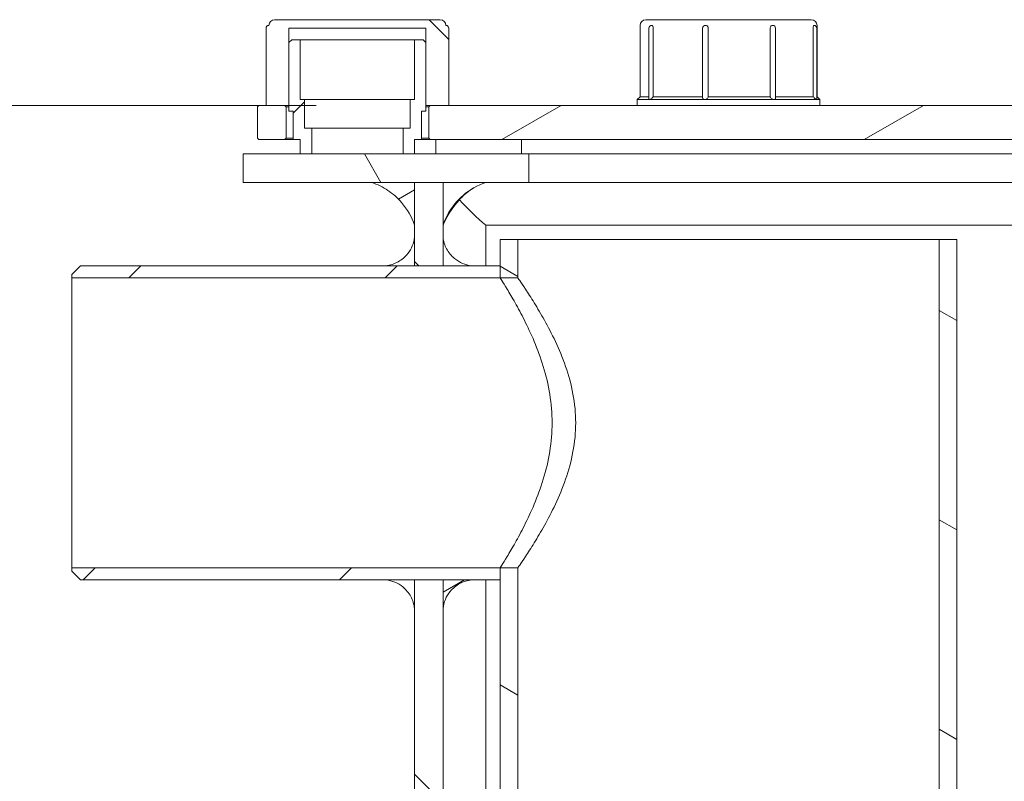
# Model space of a CAD drawing. Units: millimetres. Extents: x 400 to 4000, y 200 to 5740.
# Drawn here: x 1076 to 1421, y 2914 to 3181 of the extents above; entities that cross this region are included whole.
import ezdxf

# ---------------------------------------------------------------- set-up
doc = ezdxf.new("R2010")
doc.units = ezdxf.units.MM
doc.header["$LTSCALE"] = 20
for name, color, linetype, lineweight in [('Dimension (ISO)', 7, 'Continuous', 9), ('Hatch (ISO)', 7, 'Continuous', 18), ('Visible (ISO)', 7, 'Continuous', 18)]:
    doc.layers.add(name, color=color, linetype=linetype, lineweight=lineweight)
doc.styles.add('Aquafix documentatie 2.5', font='tahoma.ttf')
doc.dimstyles.new('Aquafix documentatie 2.5', dxfattribs={"dimscale": 20, "dimtxt": 2.5, "dimasz": 1.25, "dimexe": 1.18, "dimexo": 2, "dimgap": 0.5, "dimtad": 0, "dimtih": 1, "dimtoh": 1, "dimdec": 0, "dimrnd": 1e-08, "dimzin": 0, "dimtxsty": 'Aquafix documentatie 2.5', "dimcen": 0.09, "dimdle": 10, "dimclrd": 256, "dimclre": 256, "dimclrt": 256, "dimadec": 0, "dimazin": 0, "dimtfac": 0.8, "dimtdec": 0, "dimtofl": 0, "dimtmove": 0, "dimatfit": 3, "dimfxl": 1, "dimtolj": 1, "dimtzin": 0, "dimlwd": -1, "dimlwe": -1, "dimarcsym": 0})
pattern_1 = [(135.0002, (0, 0), (-44.9011, -44.9014), [])]
pattern_2 = [(150.0002, (0, 0), (-31.7498, -54.9927), [])]
pattern_3 = [(45, (0, 0), (-44.9013, 44.9013), [])]
pattern_4 = [(30, (0, 0), (-31.75, 54.9926), [])]

# ---------------------------------------------------------------- blocks, each defined once
blk = doc.blocks.new('*D11')
at = {"layer": 'Defpoints', "color": 0, "transparency": 16777216}
for p in [(947.25, 3150.62), (1220.18, 3150.62), (1094.68, 2988.62)]:
    blk.add_point(p, dxfattribs=at)
at = {"layer": 'Dimension (ISO)', "transparency": 16777216}
for p, q in [((1180.18, 3150.62), (923.65, 3150.62)), ((947.25, 3125.62), (947.25, 3104.7)), ((947.25, 3013.62), (947.25, 3034.53)), ((1054.68, 2988.62), (923.65, 2988.62))]:
    blk.add_line(p, q, dxfattribs=at)
for points in [[(943.09, 3125.62), (951.42, 3125.62), (947.25, 3150.62)], [(943.09, 3013.62), (951.42, 3013.62), (947.25, 2988.62)]]:
    blk.add_solid(points, dxfattribs=at)
at = {"layer": 'Dimension (ISO)', "transparency": 16777216, "insert": (900.44, 3094.7), "char_height": 50, "attachment_point": 1, "style": 'Aquafix documentatie 2.5'}
blk.add_mtext('\\A1; T1', dxfattribs=at)

msp = doc.modelspace()

# ---------------------------------------------------------------- hatches: boundary and pattern name
at = {"layer": 'Hatch (ISO)'}
h = msp.add_hatch(dxfattribs=at)
h.set_pattern_fill('ANSI31', color=256, scale=508, angle=90.0002, style=0)
h.set_pattern_definition(pattern_1)
edge = h.paths.add_edge_path()
edge.add_line((1218.68, 3150.62), (1220.18, 3150.62))
edge.add_line((1220.18, 3150.62), (1226.68, 3150.62))
edge.add_line((1226.68, 3150.62), (1226.68, 3152.62))
edge.add_line((1226.68, 3152.62), (1226.68, 3152.62))
edge.add_line((1226.68, 3152.62), (1226.68, 3177.63))
edge.add_spline(control_points=[(1226.68, 3177.63), (1226.68, 3177.75), (1226.65, 3177.89), (1226.56, 3178.11), (1226.48, 3178.23), (1226.31, 3178.4), (1226.19, 3178.49), (1225.96, 3178.59), (1225.81, 3178.62), (1225.68, 3178.62)], knot_values=[-0.147474, -0.147474, -0.147474, -0.147474, -0.111452, -0.111452, -0.075421, -0.075421, -0.039378, -0.039378, -0.000002, -0.000002, -0.000002, -0.000002], degree=3, periodic=0)
edge.add_line((1225.68, 3178.62), (1225.68, 3178.62))
edge.add_ellipse((1223.68, 3178.62), major_axis=(2, 0), ratio=1, start_angle=0, end_angle=90)
edge.add_line((1223.68, 3180.62), (1165.68, 3180.62))
edge.add_ellipse((1165.68, 3178.62), major_axis=(0, 2), ratio=1, start_angle=0, end_angle=90)
edge.add_line((1163.68, 3178.62), (1163.68, 3178.62))
edge.add_spline(control_points=[(1163.68, 3178.62), (1163.54, 3178.62), (1163.39, 3178.59), (1163.16, 3178.49), (1163.04, 3178.4), (1162.87, 3178.23), (1162.79, 3178.11), (1162.7, 3177.89), (1162.68, 3177.75), (1162.68, 3177.63)], knot_values=[0.000002, 0.000002, 0.000002, 0.000002, 0.039378, 0.039378, 0.075421, 0.075421, 0.111452, 0.111452, 0.147474, 0.147474, 0.147474, 0.147474], degree=3, periodic=0)
edge.add_line((1162.68, 3177.63), (1162.68, 3152.62))
edge.add_line((1162.68, 3152.62), (1162.68, 3152.62))
edge.add_line((1162.68, 3152.62), (1162.68, 3150.62))
edge.add_line((1162.68, 3150.62), (1169.18, 3150.62))
edge.add_line((1169.18, 3150.62), (1170.68, 3150.62))
edge.add_line((1170.68, 3150.62), (1170.68, 3172.62))
edge.add_line((1170.68, 3172.62), (1170.68, 3177.62))
edge.add_line((1170.68, 3177.62), (1218.68, 3177.62))
edge.add_line((1218.68, 3177.62), (1218.68, 3172.62))
edge.add_line((1218.68, 3172.62), (1218.68, 3150.62))
h = msp.add_hatch(dxfattribs=at)
h.set_pattern_fill('ANSI31', color=256, scale=508, style=0)
h.set_pattern_definition(pattern_3)
h.paths.add_polyline_path([(1174.68, 3133.62), (1178.68, 3133.62), (1178.68, 3142.62), (1176.18, 3142.62), (1176.18, 3152.62), (1174.68, 3152.62), (1174.68, 3173.62), (1171.68, 3173.62), (1170.68, 3172.62), (1170.68, 3150.62), (1170.68, 3148.62), (1172.18, 3148.62), (1172.18, 3138.62), (1174.68, 3138.62)])
h.paths.add_polyline_path([(1210.68, 3133.62), (1214.68, 3133.62), (1214.68, 3138.62), (1217.18, 3138.62), (1217.18, 3148.62), (1218.68, 3148.62), (1218.68, 3150.62), (1218.68, 3172.62), (1217.68, 3173.62), (1214.68, 3173.62), (1214.68, 3152.62), (1213.18, 3152.62), (1213.18, 3142.62), (1210.68, 3142.62)])
h = msp.add_hatch(dxfattribs=at)
h.set_pattern_fill('ANSI31', color=256, scale=508, angle=-15, style=0)
h.set_pattern_definition(pattern_4)
h.paths.add_polyline_path([(1749.18, 3150.62), (1746.68, 3150.62), (1740.18, 3150.62), (1739.68, 3150.12), (1739.68, 3139.12), (1740.18, 3138.62), (1749.18, 3138.62), (1749.68, 3139.12), (1749.68, 3150.12)])
h.paths.add_polyline_path([(1689.18, 3150.62), (1682.68, 3150.62), (1226.68, 3150.62), (1220.18, 3150.62), (1219.68, 3150.12), (1219.68, 3139.12), (1220.18, 3138.62), (1222.18, 3138.62), (1252.18, 3138.62), (1657.18, 3138.62), (1687.18, 3138.62), (1689.18, 3138.62), (1689.68, 3139.12), (1689.68, 3150.12)])
h.paths.add_polyline_path([(1169.18, 3150.62), (1162.68, 3150.62), (1160.18, 3150.62), (1159.68, 3150.12), (1159.68, 3139.12), (1160.18, 3138.62), (1169.18, 3138.62), (1169.68, 3139.12), (1169.68, 3150.12)])
h = msp.add_hatch(dxfattribs=at)
h.set_pattern_fill('ANSI31', color=256, scale=508, angle=105.0002, style=0)
h.set_pattern_definition(pattern_2)
h.paths.add_polyline_path([(1222.18, 3138.62), (1222.18, 3133.62), (1252.18, 3133.62), (1252.18, 3138.62)])
h.paths.add_polyline_path([(1687.18, 3133.62), (1687.18, 3138.62), (1657.18, 3138.62), (1657.18, 3133.62)])
h = msp.add_hatch(dxfattribs=at)
h.set_pattern_fill('ANSI31', color=256, scale=508, angle=75.0002, style=0)
h.set_pattern_definition([(120.0002, (0, 0), (-54.9925, -31.7502), [])])
h.paths.add_polyline_path([(2654.68, 3123.62), (2654.68, 3133.62), (2652.18, 3133.62), (2622.18, 3133.62), (2614.68, 3133.62), (2610.68, 3133.62), (2578.68, 3133.62), (2574.68, 3133.62), (1734.68, 3133.62), (1730.68, 3133.62), (1698.68, 3133.62), (1694.68, 3133.62), (1687.18, 3133.62), (1657.18, 3133.62), (1654.68, 3133.62), (1654.68, 3123.62), (1674.68, 3123.62), (1689.68, 3123.62), (1739.68, 3123.62), (1754.68, 3123.62), (2114.68, 3123.62), (2129.68, 3123.62), (2179.68, 3123.62), (2194.68, 3123.62), (2554.68, 3123.62), (2569.68, 3123.62), (2619.68, 3123.62), (2634.68, 3123.62)])
h.paths.add_polyline_path([(3154.68, 3123.62), (3154.68, 3133.62), (3134.68, 3133.62), (3130.68, 3133.62), (3098.68, 3133.62), (3094.68, 3133.62), (3087.18, 3133.62), (3057.18, 3133.62), (3054.68, 3133.62), (3054.68, 3123.62), (3069.68, 3123.62), (3084.68, 3123.62), (3094.68, 3123.62), (3109.68, 3123.62)])
h.paths.add_polyline_path([(1154.68, 3133.62), (1154.68, 3123.62), (1199.68, 3123.62), (1214.68, 3123.62), (1224.68, 3123.62), (1239.68, 3123.62), (1254.68, 3123.62), (1254.68, 3133.62), (1252.18, 3133.62), (1222.18, 3133.62), (1214.68, 3133.62), (1210.68, 3133.62), (1178.68, 3133.62), (1174.68, 3133.62)])
h = msp.add_hatch(dxfattribs=at)
h.set_pattern_fill('ANSI31', color=256, scale=508, angle=-15, style=0)
h.set_pattern_definition(pattern_4)
edge = h.paths.add_edge_path()
edge.add_line((1214.68, 2123.62), (1214.68, 2138.62))
edge.add_spline(control_points=[(1214.68, 2138.62), (1214, 2136.6), (1213.06, 2134.68), (1210.69, 2131.15), (1209.27, 2129.55), (1205.32, 2126.14), (1202.61, 2124.6), (1199.68, 2123.62)], knot_values=[-2.203854, -2.203854, -2.203854, -2.203854, -1.565817, -1.565817, -0.927781, -0.927781, 0, 0, 0, 0], degree=3, periodic=0)
edge.add_line((1199.68, 2123.62), (1214.68, 2123.62))
edge = h.paths.add_edge_path()
edge.add_spline(control_points=[(3109.68, 2123.62), (3107.66, 2124.29), (3105.74, 2125.23), (3102.21, 2127.6), (3100.61, 2129.02), (3097.2, 2132.97), (3095.66, 2135.68), (3094.68, 2138.62)], knot_values=[-2.203854, -2.203854, -2.203854, -2.203854, -1.565817, -1.565817, -0.927781, -0.927781, 0, 0, 0, 0], degree=3, periodic=0)
edge.add_line((3094.68, 2138.62), (3094.68, 2123.62))
edge.add_line((3094.68, 2123.62), (3109.68, 2123.62))
edge = h.paths.add_edge_path()
edge.add_spline(control_points=[(1204.68, 2350.62), (1205.76, 2350.5), (1206.82, 2350.23), (1208.83, 2349.39), (1209.77, 2348.82), (1211.75, 2347.21), (1212.69, 2346.07), (1214.08, 2343.49), (1214.52, 2342.07), (1214.68, 2340.62)], knot_values=[-1.533169, -1.533169, -1.533169, -1.533169, -1.20606, -1.20606, -0.87895, -0.87895, -0.439475, -0.439475, 0, 0, 0, 0], degree=3, periodic=0)
edge.add_line((1214.68, 2340.62), (1214.68, 2350.62))
edge.add_line((1214.68, 2350.62), (1204.68, 2350.62))
edge = h.paths.add_edge_path()
edge.add_line((3104.68, 2350.62), (3094.68, 2350.62))
edge.add_line((3094.68, 2350.62), (3094.68, 2340.62))
edge.add_spline(control_points=[(3094.68, 2340.62), (3094.79, 2341.7), (3095.06, 2342.76), (3095.9, 2344.78), (3096.47, 2345.72), (3098.09, 2347.69), (3099.23, 2348.63), (3101.81, 2350.03), (3103.22, 2350.46), (3104.68, 2350.62)], knot_values=[-1.533169, -1.533169, -1.533169, -1.533169, -1.20606, -1.20606, -0.87895, -0.87895, -0.439475, -0.439475, 0, 0, 0, 0], degree=3, periodic=0)
edge = h.paths.add_edge_path()
edge.add_line((1214.68, 2398.62), (1214.68, 2408.62))
edge.add_spline(control_points=[(1214.68, 2408.62), (1214.56, 2407.53), (1214.29, 2406.47), (1213.45, 2404.46), (1212.88, 2403.52), (1211.26, 2401.54), (1210.12, 2400.6), (1207.54, 2399.21), (1206.13, 2398.77), (1204.68, 2398.62)], knot_values=[-1.533169, -1.533169, -1.533169, -1.533169, -1.20606, -1.20606, -0.87895, -0.87895, -0.439475, -0.439475, 0, 0, 0, 0], degree=3, periodic=0)
edge.add_line((1204.68, 2398.62), (1214.68, 2398.62))
edge = h.paths.add_edge_path()
edge.add_spline(control_points=[(3104.68, 2398.62), (3103.59, 2398.73), (3102.53, 2399.01), (3100.52, 2399.85), (3099.58, 2400.41), (3097.6, 2402.03), (3096.66, 2403.17), (3095.27, 2405.75), (3094.83, 2407.16), (3094.68, 2408.62)], knot_values=[-1.533169, -1.533169, -1.533169, -1.533169, -1.20606, -1.20606, -0.87895, -0.87895, -0.439475, -0.439475, 0, 0, 0, 0], degree=3, periodic=0)
edge.add_line((3094.68, 2408.62), (3094.68, 2398.62))
edge.add_line((3094.68, 2398.62), (3104.68, 2398.62))
edge = h.paths.add_edge_path()
edge.add_line((3094.68, 2680.62), (3094.68, 2670.62))
edge.add_spline(control_points=[(3094.68, 2670.62), (3094.79, 2671.7), (3095.06, 2672.76), (3095.9, 2674.78), (3096.47, 2675.72), (3098.09, 2677.69), (3099.23, 2678.63), (3101.81, 2680.03), (3103.22, 2680.46), (3104.68, 2680.62)], knot_values=[-1.533169, -1.533169, -1.533169, -1.533169, -1.20606, -1.20606, -0.87895, -0.87895, -0.439475, -0.439475, 0, 0, 0, 0], degree=3, periodic=0)
edge.add_line((3104.68, 2680.62), (3094.68, 2680.62))
edge = h.paths.add_edge_path()
edge.add_spline(control_points=[(1204.68, 2680.62), (1205.76, 2680.5), (1206.82, 2680.23), (1208.83, 2679.39), (1209.77, 2678.82), (1211.75, 2677.21), (1212.69, 2676.07), (1214.08, 2673.49), (1214.52, 2672.07), (1214.68, 2670.62)], knot_values=[-1.533169, -1.533169, -1.533169, -1.533169, -1.20606, -1.20606, -0.87895, -0.87895, -0.439475, -0.439475, 0, 0, 0, 0], degree=3, periodic=0)
edge.add_line((1214.68, 2670.62), (1214.68, 2680.62))
edge.add_line((1214.68, 2680.62), (1204.68, 2680.62))
edge = h.paths.add_edge_path()
edge.add_line((1214.68, 2728.62), (1214.68, 2738.62))
edge.add_spline(control_points=[(1214.68, 2738.62), (1214.56, 2737.53), (1214.29, 2736.47), (1213.45, 2734.46), (1212.88, 2733.52), (1211.26, 2731.54), (1210.12, 2730.6), (1207.54, 2729.21), (1206.13, 2728.77), (1204.68, 2728.62)], knot_values=[-1.533169, -1.533169, -1.533169, -1.533169, -1.20606, -1.20606, -0.87895, -0.87895, -0.439475, -0.439475, 0, 0, 0, 0], degree=3, periodic=0)
edge.add_line((1204.68, 2728.62), (1214.68, 2728.62))
edge = h.paths.add_edge_path()
edge.add_spline(control_points=[(3104.68, 2728.62), (3103.59, 2728.73), (3102.53, 2729.01), (3100.52, 2729.85), (3099.58, 2730.41), (3097.6, 2732.03), (3096.66, 2733.17), (3095.27, 2735.75), (3094.83, 2737.16), (3094.68, 2738.62)], knot_values=[-1.533169, -1.533169, -1.533169, -1.533169, -1.20606, -1.20606, -0.87895, -0.87895, -0.439475, -0.439475, 0, 0, 0, 0], degree=3, periodic=0)
edge.add_line((3094.68, 2738.62), (3094.68, 2728.62))
edge.add_line((3094.68, 2728.62), (3104.68, 2728.62))
edge = h.paths.add_edge_path()
edge.add_line((1214.68, 3108.62), (1214.68, 3123.62))
edge.add_line((1214.68, 3123.62), (1199.68, 3123.62))
edge.add_spline(control_points=[(1199.68, 3123.62), (1201.69, 3122.94), (1203.61, 3122), (1207.14, 3119.63), (1208.74, 3118.22), (1212.15, 3114.26), (1213.7, 3111.55), (1214.68, 3108.62)], knot_values=[-2.203854, -2.203854, -2.203854, -2.203854, -1.565817, -1.565817, -0.927781, -0.927781, 0, 0, 0, 0], degree=3, periodic=0)
edge = h.paths.add_edge_path()
edge.add_spline(control_points=[(3094.68, 3108.62), (3095.35, 3110.64), (3096.29, 3112.55), (3098.66, 3116.09), (3100.08, 3117.68), (3104.03, 3121.09), (3106.74, 3122.64), (3109.68, 3123.62)], knot_values=[-2.203854, -2.203854, -2.203854, -2.203854, -1.565817, -1.565817, -0.927781, -0.927781, 0, 0, 0, 0], degree=3, periodic=0)
edge.add_line((3109.68, 3123.62), (3094.68, 3123.62))
edge.add_line((3094.68, 3123.62), (3094.68, 3108.62))
edge = h.paths.add_edge_path()
edge.add_line((1689.68, 3108.62), (1689.68, 3123.62))
edge.add_line((1689.68, 3123.62), (1674.68, 3123.62))
edge.add_spline(control_points=[(1674.68, 3123.62), (1676.69, 3122.94), (1678.61, 3122), (1682.14, 3119.63), (1683.74, 3118.22), (1687.15, 3114.26), (1688.7, 3111.55), (1689.68, 3108.62)], knot_values=[-2.203854, -2.203854, -2.203854, -2.203854, -1.565817, -1.565817, -0.927781, -0.927781, 0, 0, 0, 0], degree=3, periodic=0)
edge = h.paths.add_edge_path()
edge.add_spline(control_points=[(1739.68, 3108.62), (1740.35, 3110.64), (1741.29, 3112.55), (1743.66, 3116.09), (1745.08, 3117.68), (1749.03, 3121.09), (1751.74, 3122.64), (1754.68, 3123.62)], knot_values=[-2.203854, -2.203854, -2.203854, -2.203854, -1.565817, -1.565817, -0.927781, -0.927781, 0, 0, 0, 0], degree=3, periodic=0)
edge.add_line((1754.68, 3123.62), (1739.68, 3123.62))
edge.add_line((1739.68, 3123.62), (1739.68, 3108.62))
edge = h.paths.add_edge_path()
edge.add_line((2129.68, 3108.62), (2129.68, 3123.62))
edge.add_line((2129.68, 3123.62), (2114.68, 3123.62))
edge.add_spline(control_points=[(2114.68, 3123.62), (2116.69, 3122.94), (2118.61, 3122), (2122.14, 3119.63), (2123.74, 3118.22), (2127.15, 3114.26), (2128.7, 3111.55), (2129.68, 3108.62)], knot_values=[-2.203854, -2.203854, -2.203854, -2.203854, -1.565817, -1.565817, -0.927781, -0.927781, 0, 0, 0, 0], degree=3, periodic=0)
edge = h.paths.add_edge_path()
edge.add_spline(control_points=[(2179.68, 3108.62), (2180.35, 3110.64), (2181.29, 3112.55), (2183.66, 3116.09), (2185.08, 3117.68), (2189.03, 3121.09), (2191.74, 3122.64), (2194.68, 3123.62)], knot_values=[-2.203854, -2.203854, -2.203854, -2.203854, -1.565817, -1.565817, -0.927781, -0.927781, 0, 0, 0, 0], degree=3, periodic=0)
edge.add_line((2194.68, 3123.62), (2179.68, 3123.62))
edge.add_line((2179.68, 3123.62), (2179.68, 3108.62))
edge = h.paths.add_edge_path()
edge.add_line((2569.68, 3108.62), (2569.68, 3123.62))
edge.add_line((2569.68, 3123.62), (2554.68, 3123.62))
edge.add_spline(control_points=[(2554.68, 3123.62), (2556.69, 3122.94), (2558.61, 3122), (2562.14, 3119.63), (2563.74, 3118.22), (2567.15, 3114.26), (2568.7, 3111.55), (2569.68, 3108.62)], knot_values=[-2.203854, -2.203854, -2.203854, -2.203854, -1.565817, -1.565817, -0.927781, -0.927781, 0, 0, 0, 0], degree=3, periodic=0)
edge = h.paths.add_edge_path()
edge.add_spline(control_points=[(2619.68, 3108.62), (2620.35, 3110.64), (2621.29, 3112.55), (2623.66, 3116.09), (2625.08, 3117.68), (2629.03, 3121.09), (2631.74, 3122.64), (2634.68, 3123.62)], knot_values=[-2.203854, -2.203854, -2.203854, -2.203854, -1.565817, -1.565817, -0.927781, -0.927781, 0, 0, 0, 0], degree=3, periodic=0)
edge.add_line((2634.68, 3123.62), (2619.68, 3123.62))
edge.add_line((2619.68, 3123.62), (2619.68, 3108.62))
edge = h.paths.add_edge_path()
edge.add_line((1239.68, 3123.62), (1224.68, 3123.62))
edge.add_line((1224.68, 3123.62), (1224.68, 3108.62))
edge.add_spline(control_points=[(1224.68, 3108.62), (1225.35, 3110.64), (1226.29, 3112.55), (1228.66, 3116.09), (1230.08, 3117.68), (1234.03, 3121.09), (1236.74, 3122.64), (1239.68, 3123.62)], knot_values=[-2.203854, -2.203854, -2.203854, -2.203854, -1.565817, -1.565817, -0.927781, -0.927781, 0, 0, 0, 0], degree=3, periodic=0)
edge = h.paths.add_edge_path()
edge.add_line((1224.68, 2138.62), (1224.68, 2123.62))
edge.add_line((1224.68, 2123.62), (1239.68, 2123.62))
edge.add_spline(control_points=[(1239.68, 2123.62), (1237.66, 2124.29), (1235.74, 2125.23), (1232.21, 2127.6), (1230.61, 2129.02), (1227.2, 2132.97), (1225.66, 2135.68), (1224.68, 2138.62)], knot_values=[-2.203854, -2.203854, -2.203854, -2.203854, -1.565817, -1.565817, -0.927781, -0.927781, 0, 0, 0, 0], degree=3, periodic=0)
edge = h.paths.add_edge_path()
edge.add_spline(control_points=[(3069.68, 3123.62), (3071.69, 3122.94), (3073.61, 3122), (3077.14, 3119.63), (3078.74, 3118.22), (3082.15, 3114.26), (3083.7, 3111.55), (3084.68, 3108.62)], knot_values=[-2.203854, -2.203854, -2.203854, -2.203854, -1.565817, -1.565817, -0.927781, -0.927781, 0, 0, 0, 0], degree=3, periodic=0)
edge.add_line((3084.68, 3108.62), (3084.68, 3123.62))
edge.add_line((3084.68, 3123.62), (3069.68, 3123.62))
edge = h.paths.add_edge_path()
edge.add_line((3069.68, 2123.62), (3084.68, 2123.62))
edge.add_line((3084.68, 2123.62), (3084.68, 2138.62))
edge.add_spline(control_points=[(3084.68, 2138.62), (3084, 2136.6), (3083.06, 2134.68), (3080.69, 2131.15), (3079.27, 2129.55), (3075.32, 2126.14), (3072.61, 2124.6), (3069.68, 2123.62)], knot_values=[-2.203854, -2.203854, -2.203854, -2.203854, -1.565817, -1.565817, -0.927781, -0.927781, 0, 0, 0, 0], degree=3, periodic=0)
edge = h.paths.add_edge_path()
edge.add_line((2654.68, 2123.62), (2654.68, 2138.62))
edge.add_ellipse((2632.15, 2146.14), major_axis=(22.53, -7.53), ratio=1, start_angle=306.9493, end_angle=360, ccw=False)
edge.add_line((2639.68, 2123.62), (2654.68, 2123.62))
edge = h.paths.add_edge_path()
edge.add_line((1224.68, 3104.42), (1224.68, 3094.42))
edge.add_line((1224.68, 3094.42), (1234.68, 3094.42))
edge.add_spline(control_points=[(1234.68, 3094.42), (1233.58, 3094.55), (1232.51, 3094.84), (1230.49, 3095.72), (1229.55, 3096.29), (1227.57, 3097.93), (1226.63, 3099.07), (1225.26, 3101.62), (1224.83, 3102.99), (1224.68, 3104.42)], knot_values=[-1.528474, -1.528474, -1.528474, -1.528474, -1.198255, -1.198255, -0.868239, -0.868239, -0.429426, -0.429426, 0, 0, 0, 0], degree=3, periodic=0)
edge = h.paths.add_edge_path()
edge.add_line((1224.68, 2984.42), (1224.68, 2974.42))
edge.add_spline(control_points=[(1224.68, 2974.42), (1224.79, 2975.5), (1225.06, 2976.56), (1225.9, 2978.58), (1226.47, 2979.52), (1228.09, 2981.49), (1229.23, 2982.44), (1231.81, 2983.83), (1233.22, 2984.26), (1234.68, 2984.42)], knot_values=[-1.532951, -1.532951, -1.532951, -1.532951, -1.205773, -1.205773, -0.878584, -0.878584, -0.438759, -0.438759, 0, 0, 0, 0], degree=3, periodic=0)
edge.add_line((1234.68, 2984.42), (1224.68, 2984.42))
edge = h.paths.add_edge_path()
edge.add_line((1214.68, 3094.42), (1214.68, 3104.42))
edge.add_spline(control_points=[(1214.68, 3104.42), (1214.56, 3103.39), (1214.31, 3102.38), (1213.52, 3100.46), (1213, 3099.56), (1211.42, 3097.55), (1210.26, 3096.56), (1207.63, 3095.08), (1206.18, 3094.6), (1204.68, 3094.42)], knot_values=[-1.528916, -1.528916, -1.528916, -1.528916, -1.218224, -1.218224, -0.90603, -0.90603, -0.45334, -0.45334, 0, 0, 0, 0], degree=3, periodic=0)
edge.add_line((1204.68, 3094.42), (1214.68, 3094.42))
edge = h.paths.add_edge_path()
edge.add_line((1214.68, 2974.42), (1214.68, 2984.42))
edge.add_line((1214.68, 2984.42), (1204.68, 2984.42))
edge.add_spline(control_points=[(1204.68, 2984.42), (1205.76, 2984.3), (1206.82, 2984.03), (1208.83, 2983.19), (1209.77, 2982.62), (1211.75, 2981), (1212.69, 2979.86), (1214.08, 2977.29), (1214.52, 2975.87), (1214.68, 2974.42)], knot_values=[-1.53311, -1.53311, -1.53311, -1.53311, -1.205893, -1.205893, -0.878672, -0.878672, -0.43924, -0.43924, 0, 0, 0, 0], degree=3, periodic=0)
edge = h.paths.add_edge_path()
edge.add_line((3094.68, 3029.42), (3094.68, 3019.42))
edge.add_line((3094.68, 3019.42), (3104.68, 3019.42))
edge.add_spline(control_points=[(3104.68, 3019.42), (3103.58, 3019.55), (3102.51, 3019.84), (3100.49, 3020.72), (3099.55, 3021.29), (3097.57, 3022.93), (3096.63, 3024.07), (3095.26, 3026.62), (3094.83, 3027.99), (3094.68, 3029.42)], knot_values=[-1.528474, -1.528474, -1.528474, -1.528474, -1.198255, -1.198255, -0.868239, -0.868239, -0.429426, -0.429426, 0, 0, 0, 0], degree=3, periodic=0)
edge = h.paths.add_edge_path()
edge.add_line((3094.68, 2909.42), (3094.68, 2899.42))
edge.add_spline(control_points=[(3094.68, 2899.42), (3094.79, 2900.5), (3095.06, 2901.56), (3095.9, 2903.58), (3096.47, 2904.52), (3098.09, 2906.49), (3099.23, 2907.44), (3101.81, 2908.83), (3103.22, 2909.26), (3104.68, 2909.42)], knot_values=[-1.532951, -1.532951, -1.532951, -1.532951, -1.205773, -1.205773, -0.878584, -0.878584, -0.438759, -0.438759, 0, 0, 0, 0], degree=3, periodic=0)
edge.add_line((3104.68, 2909.42), (3094.68, 2909.42))
edge = h.paths.add_edge_path()
edge.add_line((3084.68, 2899.42), (3084.68, 2909.42))
edge.add_line((3084.68, 2909.42), (3074.68, 2909.42))
edge.add_spline(control_points=[(3074.68, 2909.42), (3075.76, 2909.3), (3076.82, 2909.03), (3078.83, 2908.19), (3079.77, 2907.62), (3081.75, 2906), (3082.69, 2904.86), (3084.08, 2902.29), (3084.52, 2900.87), (3084.68, 2899.42)], knot_values=[-1.53311, -1.53311, -1.53311, -1.53311, -1.205893, -1.205893, -0.878672, -0.878672, -0.43924, -0.43924, 0, 0, 0, 0], degree=3, periodic=0)
edge = h.paths.add_edge_path()
edge.add_line((3084.68, 3019.42), (3084.68, 3029.42))
edge.add_spline(control_points=[(3084.68, 3029.42), (3084.56, 3028.39), (3084.31, 3027.38), (3083.52, 3025.46), (3083, 3024.56), (3081.42, 3022.55), (3080.26, 3021.56), (3077.63, 3020.08), (3076.18, 3019.6), (3074.68, 3019.42)], knot_values=[-1.528916, -1.528916, -1.528916, -1.528916, -1.218224, -1.218224, -0.90603, -0.90603, -0.45334, -0.45334, 0, 0, 0, 0], degree=3, periodic=0)
edge.add_line((3074.68, 3019.42), (3084.68, 3019.42))
h = msp.add_hatch(dxfattribs=at)
h.set_pattern_fill('ANSI31', color=256, scale=508, angle=90.0002, style=0)
h.set_pattern_definition(pattern_1)
h.paths.add_polyline_path([(1214.68, 3094.42), (1224.68, 3094.42), (1224.68, 3104.42), (1224.68, 3108.62), (1224.68, 3123.62), (1214.68, 3123.62), (1214.68, 3108.62), (1214.68, 3104.42)])
h.paths.add_polyline_path([(1224.68, 2984.42), (1214.68, 2984.42), (1214.68, 2974.42), (1214.68, 2738.62), (1214.68, 2728.62), (1214.68, 2725.12), (1214.68, 2716.62), (1214.68, 2692.62), (1214.68, 2684.12), (1214.68, 2680.62), (1214.68, 2670.62), (1214.68, 2408.62), (1214.68, 2398.62), (1214.68, 2395.12), (1214.68, 2386.62), (1214.68, 2362.62), (1214.68, 2354.12), (1214.68, 2350.62), (1214.68, 2340.62), (1214.68, 2138.62), (1214.68, 2123.62), (1224.68, 2123.62), (1224.68, 2138.62), (1224.68, 2974.42)])
h = msp.add_hatch(dxfattribs=at)
h.set_pattern_fill('ANSI31', color=256, scale=508, angle=105.0002, style=0)
h.set_pattern_definition(pattern_2)
h.paths.add_polyline_path([(1244.68, 3090.22), (1250.88, 3090.22), (1250.88, 3103.62), (1244.68, 3103.62), (1244.68, 3094.42)])
h.paths.add_polyline_path([(1250.88, 2988.62), (1244.68, 2988.62), (1244.68, 2984.42), (1244.68, 2743.62), (1250.88, 2743.62)])
h.paths.add_polyline_path([(1404.68, 2743.62), (1404.68, 3103.62), (1398.48, 3103.62), (1398.48, 2743.62)])
h = msp.add_hatch(dxfattribs=at)
h.set_pattern_fill('ANSI31', color=256, scale=508, style=0)
h.set_pattern_definition(pattern_3)
h.paths.add_polyline_path([(1094.68, 2987.42), (1097.68, 2984.42), (1204.68, 2984.42), (1214.68, 2984.42), (1224.68, 2984.42), (1234.68, 2984.42), (1244.68, 2984.42), (1244.68, 2988.62), (1094.68, 2988.62)])
h.paths.add_polyline_path([(1097.68, 3094.42), (1094.68, 3091.42), (1094.68, 3090.22), (1244.68, 3090.22), (1244.68, 3094.42), (1234.68, 3094.42), (1224.68, 3094.42), (1214.68, 3094.42), (1204.68, 3094.42)])

# ---------------------------------------------------------------- linework, layer by layer
at = {"layer": 'Visible (ISO)'}
for p, q in [((1223.68, 3180.62), (1165.68, 3180.62)), ((1295.68, 3180.62), (1353.68, 3180.62)), ((1162.68, 3177.63), (1162.68, 3152.62)), ((1162.68, 3177.63), (1162.68, 3152.62)), ((1163.67, 3178.62), (1163.68, 3178.62)), ((1163.68, 3178.62), (1163.68, 3178.62)), ((1170.68, 3150.62), (1170.68, 3177.62)), ((1170.68, 3177.62), (1218.68, 3177.62)), ((1218.68, 3177.62), (1218.68, 3150.62)), ((1225.68, 3178.62), (1225.68, 3178.62)), ((1226.68, 3152.62), (1226.68, 3177.63)), ((1293.68, 3178.62), (1293.68, 3153.62)), ((1296.81, 3177.63), (1296.81, 3152.75)), ((1297.8, 3178.62), (1297.82, 3178.62)), ((1298.33, 3177.63), (1298.33, 3153.62)), ((1315.62, 3177.63), (1315.62, 3153.34)), ((1316.61, 3178.62), (1316.63, 3178.62)), ((1317.59, 3177.63), (1317.59, 3153.62)), ((1339.27, 3153.62), (1339.27, 3177.63)), ((1340.14, 3178.62), (1340.16, 3178.62)), ((1341.15, 3177.63), (1341.15, 3153.11)), ((1354.34, 3153.62), (1354.34, 3177.63)), ((1354.61, 3178.62), (1354.62, 3178.62)), ((1355.61, 3177.63), (1355.61, 3152.65)), ((1355.68, 3178.62), (1355.68, 3153.62)), ((1171.68, 3173.62), (1170.68, 3172.62)), ((1174.68, 3173.62), (1171.68, 3173.62)), ((1174.68, 3152.62), (1174.68, 3173.62)), ((1174.68, 3173.62), (1214.68, 3173.62)), ((1217.68, 3173.62), (1214.68, 3173.62)), ((1214.68, 3173.62), (1214.68, 3152.62)), ((1218.68, 3172.62), (1217.68, 3173.62)), ((1170.68, 3172.62), (1170.68, 3148.62)), ((1218.68, 3148.62), (1218.68, 3172.62)), ((1162.68, 3152.62), (1162.68, 3152.62)), ((1162.68, 3152.62), (1162.68, 3150.62)), ((1176.18, 3152.62), (1174.68, 3152.62)), ((1176.18, 3142.62), (1176.18, 3152.62)), ((1176.18, 3152.62), (1213.18, 3152.62)), ((1214.68, 3152.62), (1213.18, 3152.62)), ((1213.18, 3152.62), (1213.18, 3142.62)), ((1226.68, 3150.62), (1226.68, 3152.62)), ((1226.68, 3152.62), (1226.68, 3152.62)), ((1293.68, 3153.62), (1292.68, 3152.62)), ((1292.68, 3152.62), (1296.95, 3152.62)), ((1292.68, 3152.62), (1292.68, 3150.62)), ((1293.68, 3153.62), (1296.81, 3153.62)), ((1296.95, 3152.62), (1316.36, 3152.62)), ((1298.33, 3153.62), (1315.62, 3153.62)), ((1316.36, 3152.62), (1340.65, 3152.62)), ((1317.59, 3153.62), (1339.27, 3153.62)), ((1340.65, 3152.62), (1355.58, 3152.62)), ((1341.15, 3153.62), (1354.34, 3153.62)), ((1355.58, 3152.62), (1356.68, 3152.62)), ((1355.61, 3153.62), (1355.68, 3153.62)), ((1355.68, 3153.62), (1356.68, 3152.62)), ((1356.68, 3152.62), (1356.68, 3150.62)), ((1160.18, 3150.62), (1159.68, 3150.12)), ((1159.68, 3150.12), (1159.68, 3139.12)), ((1169.18, 3150.62), (1160.18, 3150.62)), ((1162.68, 3150.62), (1170.68, 3150.62)), ((1169.68, 3150.12), (1169.18, 3150.62)), ((1169.68, 3139.12), (1169.68, 3150.12)), ((1169.68, 3150.12), (1170.68, 3150.12)), ((1218.68, 3150.62), (1226.68, 3150.62)), ((1218.68, 3150.12), (1219.68, 3150.12)), ((1220.18, 3150.62), (1219.68, 3150.12)), ((1219.68, 3150.12), (1219.68, 3139.12)), ((1689.18, 3150.62), (1220.18, 3150.62)), ((1170.68, 3148.62), (1172.18, 3148.62)), ((1172.18, 3148.62), (1172.18, 3138.62)), ((1217.18, 3138.62), (1217.18, 3148.62)), ((1217.18, 3148.62), (1218.68, 3148.62)), ((1178.68, 3142.62), (1176.18, 3142.62)), ((1178.68, 3133.62), (1178.68, 3142.62)), ((1178.68, 3142.62), (1210.68, 3142.62)), ((1213.18, 3142.62), (1210.68, 3142.62)), ((1210.68, 3142.62), (1210.68, 3133.62)), ((1159.68, 3139.12), (1160.18, 3138.62)), ((1169.18, 3138.62), (1169.68, 3139.12)), ((1172.18, 3139.12), (1169.68, 3139.12)), ((1219.68, 3139.12), (1217.18, 3139.12)), ((1219.68, 3139.12), (1220.18, 3138.62)), ((1160.18, 3138.62), (1169.18, 3138.62)), ((1169.18, 3138.62), (1172.18, 3138.62)), ((1172.18, 3138.62), (1174.68, 3138.62)), ((1174.68, 3138.62), (1174.68, 3133.62)), ((1214.68, 3133.62), (1214.68, 3138.62)), ((1214.68, 3138.62), (1217.18, 3138.62)), ((1217.18, 3138.62), (1220.18, 3138.62)), ((1220.18, 3138.62), (1689.18, 3138.62)), ((1222.18, 3138.62), (1222.18, 3133.62)), ((1252.18, 3138.62), (1222.18, 3138.62)), ((1252.18, 3133.62), (1252.18, 3138.62)), ((1154.68, 3133.62), (1154.68, 3123.62)), ((1254.68, 3133.62), (1154.68, 3133.62)), ((1174.68, 3133.62), (1178.68, 3133.62)), ((1210.68, 3133.62), (1214.68, 3133.62)), ((1222.18, 3133.62), (1252.18, 3133.62)), ((1254.68, 3123.62), (1254.68, 3133.62)), ((1254.68, 3133.62), (1654.68, 3133.62)), ((1154.68, 3123.62), (1254.68, 3123.62)), ((1214.68, 3123.62), (1199.68, 3123.62)), ((1224.68, 3123.62), (1214.68, 3123.62)), ((1214.68, 3123.62), (1214.68, 3094.42)), ((1214.68, 3108.62), (1214.68, 3123.62)), ((1224.68, 3094.42), (1224.68, 3123.62)), ((1239.68, 3123.62), (1224.68, 3123.62)), ((1224.68, 3123.62), (1224.68, 3108.62)), ((1654.68, 3123.62), (1254.68, 3123.62)), ((1239.68, 3108.62), (1239.68, 3094.42)), ((1214.68, 3094.42), (1214.68, 3104.42)), ((1224.68, 3104.42), (1224.68, 3094.42)), ((1250.88, 3103.62), (1244.68, 3103.62)), ((1244.68, 3103.62), (1244.68, 3090.22)), ((1250.88, 3090.22), (1250.88, 3103.62)), ((1250.88, 3103.62), (1398.48, 3103.62)), ((1404.68, 3103.62), (1398.48, 3103.62)), ((1398.48, 3103.62), (1398.48, 2743.62)), ((1404.68, 2743.62), (1404.68, 3103.62)), ((1097.68, 3094.42), (1094.68, 3091.42)), ((1244.68, 3094.42), (1097.68, 3094.42)), ((1204.68, 3094.42), (1214.68, 3094.42)), ((1214.68, 3094.42), (1224.68, 3094.42)), ((1224.68, 3094.42), (1234.68, 3094.42)), ((1244.68, 3090.22), (1244.68, 3094.42)), ((1094.68, 3091.42), (1094.68, 3090.22)), ((1094.68, 3090.22), (1244.68, 3090.22)), ((1094.68, 2988.62), (1094.68, 3090.22)), ((1244.68, 3090.22), (1250.88, 3090.22)), ((1244.68, 2988.62), (1094.68, 2988.62)), ((1094.68, 2988.62), (1094.68, 2987.42)), ((1094.68, 2987.42), (1097.68, 2984.42)), ((1250.88, 2988.62), (1244.68, 2988.62)), ((1244.68, 2988.62), (1244.68, 2743.62)), ((1244.68, 2984.42), (1244.68, 2988.62)), ((1250.88, 2743.62), (1250.88, 2988.62)), ((1097.68, 2984.42), (1244.68, 2984.42)), ((1214.68, 2984.42), (1204.68, 2984.42)), ((1224.68, 2984.42), (1214.68, 2984.42)), ((1214.68, 2984.42), (1214.68, 2716.62)), ((1214.68, 2974.42), (1214.68, 2984.42)), ((1224.68, 2123.62), (1224.68, 2984.42)), ((1224.68, 2984.42), (1224.68, 2974.42)), ((1234.68, 2984.42), (1224.68, 2984.42)), ((1239.68, 2984.42), (1239.68, 2138.62))]:
    msp.add_line(p, q, dxfattribs=at)
for centre, radius, start, end in [((1165.68, 3178.62), 2, 90, 180), ((1223.68, 3178.62), 2, 0, 90), ((1295.68, 3178.62), 2, 90, 180), ((1353.68, 3178.62), 2, 0, 90), ((1163.67, 3177.63), 0.99, 90, 180), ((1297.8, 3177.63), 0.99, 90, 180), ((1316.61, 3177.63), 0.99, 90, 180), ((1340.16, 3177.63), 0.99, 0, 90), ((1354.62, 3177.63), 0.99, 0, 90)]:
    msp.add_arc(centre, radius, start, end, dxfattribs=at)
for points, knots in [([(1163.68, 3178.62), (1163.54, 3178.62), (1163.39, 3178.59), (1163.16, 3178.49), (1163.04, 3178.4), (1162.87, 3178.23), (1162.79, 3178.11), (1162.7, 3177.89), (1162.68, 3177.75), (1162.68, 3177.63)], [0.0000017, 0.0000017, 0.0000017, 0.0000017, 0.0393783, 0.0393783, 0.0754215, 0.0754215, 0.111452, 0.111452, 0.1474743, 0.1474743, 0.1474743, 0.1474743]), ([(1226.68, 3177.63), (1226.68, 3177.75), (1226.65, 3177.89), (1226.56, 3178.11), (1226.48, 3178.23), (1226.31, 3178.4), (1226.19, 3178.49), (1225.96, 3178.59), (1225.81, 3178.62), (1225.68, 3178.62)], [-0.1474743, -0.1474743, -0.1474743, -0.1474743, -0.111452, -0.111452, -0.0754215, -0.0754215, -0.0393783, -0.0393783, -0.0000017, -0.0000017, -0.0000017, -0.0000017]), ([(1297.82, 3178.62), (1297.85, 3178.62), (1297.88, 3178.61), (1297.95, 3178.59), (1297.98, 3178.57), (1298.07, 3178.49), (1298.13, 3178.41), (1298.22, 3178.23), (1298.26, 3178.12), (1298.31, 3177.88), (1298.33, 3177.76), (1298.33, 3177.63)], [0.0006832, 0.0006832, 0.0006832, 0.0006832, 0.0202901, 0.0202901, 0.0405805, 0.0405805, 0.079253, 0.079253, 0.1179253, 0.1179253, 0.1565941, 0.1565941, 0.1565941, 0.1565941]), ([(1316.63, 3178.62), (1316.69, 3178.62), (1316.76, 3178.61), (1316.88, 3178.59), (1316.95, 3178.57), (1317.12, 3178.49), (1317.22, 3178.41), (1317.4, 3178.23), (1317.47, 3178.12), (1317.57, 3177.88), (1317.59, 3177.76), (1317.59, 3177.63)], [0.0006832, 0.0006832, 0.0006832, 0.0006832, 0.0202901, 0.0202901, 0.0405805, 0.0405805, 0.079253, 0.079253, 0.1179253, 0.1179253, 0.1565941, 0.1565941, 0.1565941, 0.1565941]), ([(1339.27, 3177.63), (1339.27, 3177.76), (1339.29, 3177.88), (1339.38, 3178.12), (1339.44, 3178.23), (1339.6, 3178.41), (1339.7, 3178.49), (1339.86, 3178.57), (1339.91, 3178.59), (1340.03, 3178.61), (1340.08, 3178.62), (1340.14, 3178.62)], [0.1565941, 0.1565941, 0.1565941, 0.1565941, 0.195263, 0.195263, 0.2339353, 0.2339353, 0.2726078, 0.2726078, 0.2928981, 0.2928981, 0.3125051, 0.3125051, 0.3125051, 0.3125051]), ([(1354.34, 3177.63), (1354.34, 3177.76), (1354.34, 3177.88), (1354.37, 3178.12), (1354.39, 3178.23), (1354.44, 3178.41), (1354.47, 3178.49), (1354.52, 3178.57), (1354.54, 3178.59), (1354.57, 3178.61), (1354.59, 3178.62), (1354.61, 3178.62)], [0.1565941, 0.1565941, 0.1565941, 0.1565941, 0.195263, 0.195263, 0.2339353, 0.2339353, 0.2726078, 0.2726078, 0.2928981, 0.2928981, 0.3125051, 0.3125051, 0.3125051, 0.3125051]), ([(1296.95, 3152.62), (1296.91, 3152.62), (1296.88, 3152.63), (1296.84, 3152.65), (1296.82, 3152.68), (1296.81, 3152.72), (1296.81, 3152.73), (1296.81, 3152.75)], [0.18713495, 0.18713495, 0.18713495, 0.18713495, 0.2082406, 0.2082406, 0.22934626, 0.22934626, 0.24010045, 0.24010045, 0.24010045, 0.24010045]), ([(1298.33, 3153.62), (1298.23, 3153.5), (1298.11, 3153.38), (1297.85, 3153.13), (1297.7, 3153.01), (1297.46, 3152.83), (1297.33, 3152.76), (1297.17, 3152.68), (1297.12, 3152.65), (1297.02, 3152.63), (1296.98, 3152.62), (1296.95, 3152.62)], [0.0022732, 0.0022732, 0.0022732, 0.0022732, 0.0513562, 0.0513562, 0.1027123, 0.1027123, 0.1449236, 0.1449236, 0.1660293, 0.1660293, 0.1871349, 0.1871349, 0.1871349, 0.1871349]), ([(1316.36, 3152.62), (1316.29, 3152.62), (1316.23, 3152.63), (1316.1, 3152.65), (1316.04, 3152.68), (1315.88, 3152.76), (1315.8, 3152.83), (1315.68, 3153.01), (1315.64, 3153.13), (1315.62, 3153.29), (1315.62, 3153.31), (1315.62, 3153.34)], [0.1871349, 0.1871349, 0.1871349, 0.1871349, 0.2082406, 0.2082406, 0.2293463, 0.2293463, 0.2715576, 0.2715576, 0.3229137, 0.3229137, 0.3346636, 0.3346636, 0.3346636, 0.3346636]), ([(1317.59, 3153.62), (1317.56, 3153.5), (1317.51, 3153.38), (1317.36, 3153.13), (1317.25, 3153.01), (1317.03, 3152.83), (1316.91, 3152.76), (1316.71, 3152.68), (1316.64, 3152.65), (1316.5, 3152.63), (1316.43, 3152.62), (1316.36, 3152.62)], [0.0022732, 0.0022732, 0.0022732, 0.0022732, 0.0513562, 0.0513562, 0.1027123, 0.1027123, 0.1449236, 0.1449236, 0.1660293, 0.1660293, 0.1871349, 0.1871349, 0.1871349, 0.1871349]), ([(1340.65, 3152.62), (1340.59, 3152.62), (1340.52, 3152.63), (1340.39, 3152.65), (1340.32, 3152.68), (1340.11, 3152.76), (1339.98, 3152.83), (1339.74, 3153.01), (1339.61, 3153.13), (1339.41, 3153.38), (1339.33, 3153.5), (1339.27, 3153.62)], [0.1871349, 0.1871349, 0.1871349, 0.1871349, 0.2082406, 0.2082406, 0.2293463, 0.2293463, 0.2715576, 0.2715576, 0.3229137, 0.3229137, 0.3719967, 0.3719967, 0.3719967, 0.3719967]), ([(1341.15, 3153.11), (1341.15, 3153.04), (1341.14, 3152.97), (1341.09, 3152.83), (1341.04, 3152.76), (1340.92, 3152.68), (1340.87, 3152.65), (1340.76, 3152.63), (1340.71, 3152.62), (1340.65, 3152.62)], [0.0723846, 0.0723846, 0.0723846, 0.0723846, 0.1027123, 0.1027123, 0.1449236, 0.1449236, 0.1660293, 0.1660293, 0.1871349, 0.1871349, 0.1871349, 0.1871349]), ([(1355.58, 3152.62), (1355.56, 3152.62), (1355.53, 3152.63), (1355.47, 3152.65), (1355.43, 3152.68), (1355.3, 3152.76), (1355.2, 3152.83), (1354.97, 3153.01), (1354.84, 3153.13), (1354.57, 3153.38), (1354.45, 3153.5), (1354.34, 3153.62)], [0.1871349, 0.1871349, 0.1871349, 0.1871349, 0.2082406, 0.2082406, 0.2293463, 0.2293463, 0.2715576, 0.2715576, 0.3229137, 0.3229137, 0.3719967, 0.3719967, 0.3719967, 0.3719967]), ([(1355.61, 3152.65), (1355.61, 3152.65), (1355.61, 3152.64), (1355.61, 3152.63), (1355.59, 3152.62), (1355.58, 3152.62)], [0.16089097, 0.16089097, 0.16089097, 0.16089097, 0.16602929, 0.16602929, 0.18713495, 0.18713495, 0.18713495, 0.18713495]), ([(1199.68, 3123.62), (1201.69, 3122.94), (1203.61, 3122), (1207.14, 3119.63), (1208.74, 3118.22), (1212.15, 3114.26), (1213.7, 3111.55), (1214.68, 3108.62)], [-2.203854, -2.203854, -2.203854, -2.203854, -1.565817, -1.565817, -0.927781, -0.927781, 0, 0, 0, 0]), ([(1224.68, 3108.62), (1225.35, 3110.64), (1226.29, 3112.55), (1228.66, 3116.09), (1230.08, 3117.68), (1234.03, 3121.09), (1236.74, 3122.64), (1239.68, 3123.62)], [-2.203854, -2.203854, -2.203854, -2.203854, -1.565817, -1.565817, -0.927781, -0.927781, 0, 0, 0, 0]), ([(1230.41, 3117.57), (1230.63, 3117.81), (1230.86, 3118.05), (1231.09, 3118.28), (1232.39, 3119.58), (1233.77, 3120.69), (1235.22, 3121.59), (1235.32, 3121.65), (1235.43, 3121.72), (1235.53, 3121.78)], [0.4549578, 0.4549578, 0.4549578, 0.4549578, 0.5, 0.5, 0.5, 0.7516272, 0.7516272, 0.7516272, 0.7697403, 0.7697403, 0.7697403, 0.7697403]), ([(1239.68, 3108.62), (1312.18, 3108.62), (1384.68, 3108.62), (1457.18, 3108.62), (1529.68, 3108.62), (1602.18, 3108.62), (1674.68, 3108.62)], [0.0322581, 0.0322581, 0.0322581, 0.0322581, 0.5, 0.5, 0.5, 0.9677419, 0.9677419, 0.9677419, 0.9677419]), ([(1214.68, 3104.42), (1214.56, 3103.39), (1214.31, 3102.38), (1213.52, 3100.46), (1213, 3099.56), (1211.42, 3097.55), (1210.26, 3096.56), (1207.63, 3095.08), (1206.18, 3094.6), (1204.68, 3094.42)], [-1.528916, -1.528916, -1.528916, -1.528916, -1.218224, -1.218224, -0.90603, -0.90603, -0.45334, -0.45334, 0, 0, 0, 0]), ([(1234.68, 3094.42), (1233.58, 3094.55), (1232.51, 3094.84), (1230.49, 3095.72), (1229.55, 3096.29), (1227.57, 3097.93), (1226.63, 3099.07), (1225.26, 3101.62), (1224.83, 3102.99), (1224.68, 3104.42)], [-1.528474, -1.528474, -1.528474, -1.528474, -1.198255, -1.198255, -0.868239, -0.868239, -0.429426, -0.429426, 0, 0, 0, 0]), ([(1244.68, 2988.62), (1244.68, 2988.62), (1244.88, 2988.94), (1245.72, 2990.28), (1246.35, 2991.29), (1247.94, 2993.91), (1248.89, 2995.53), (1250.97, 2999.23), (1252.09, 3001.3), (1254.31, 3005.71), (1255.48, 3008.2), (1257.76, 3013.65), (1258.86, 3016.6), (1260.75, 3022.81), (1261.54, 3026.07), (1262.6, 3032.72), (1262.87, 3036.1), (1262.87, 3042.74), (1262.6, 3046.12), (1261.54, 3052.76), (1260.75, 3056.03), (1258.86, 3062.23), (1257.76, 3065.19), (1255.48, 3070.63), (1254.31, 3073.13), (1252.09, 3077.53), (1250.97, 3079.61), (1248.89, 3083.31), (1247.94, 3084.92), (1246.35, 3087.55), (1245.72, 3088.56), (1244.88, 3089.89), (1244.68, 3090.22), (1244.68, 3090.22)], [7.934204, 7.934204, 7.934204, 7.934204, 8.921715, 8.921715, 9.909227, 9.909227, 10.896738, 10.896738, 11.88425, 11.88425, 12.880289, 12.880289, 13.876328, 13.876328, 14.872368, 14.872368, 15.868407, 15.868407, 16.864447, 16.864447, 17.860486, 17.860486, 18.856525, 18.856525, 19.852565, 19.852565, 20.840076, 20.840076, 21.827588, 21.827588, 22.815099, 22.815099, 23.802611, 23.802611, 23.802611, 23.802611]), ([(1262.87, 3039.42), (1262.87, 3042.74), (1262.6, 3046.12), (1261.54, 3052.76), (1260.75, 3056.03), (1258.86, 3062.23), (1257.76, 3065.19), (1255.48, 3070.63), (1254.31, 3073.13), (1252.09, 3077.53), (1250.97, 3079.61), (1248.89, 3083.31), (1247.94, 3084.92), (1246.35, 3087.55), (1245.72, 3088.56), (1244.88, 3089.89), (1244.68, 3090.22), (1244.68, 3090.22)], [0, 0, 0, 0, 0.996039, 0.996039, 1.992079, 1.992079, 2.988118, 2.988118, 3.984158, 3.984158, 4.971669, 4.971669, 5.959181, 5.959181, 6.946692, 6.946692, 7.934204, 7.934204, 7.934204, 7.934204]), ([(1250.88, 3090.22), (1250.88, 3090.22), (1251.1, 3089.89), (1252.02, 3088.54), (1252.71, 3087.53), (1254.44, 3084.9), (1255.49, 3083.28), (1257.76, 3079.59), (1258.99, 3077.52), (1261.44, 3073.13), (1262.75, 3070.64), (1265.3, 3065.22), (1266.54, 3062.28), (1268.68, 3056.09), (1269.58, 3052.83), (1270.82, 3046.17), (1271.14, 3042.77), (1271.14, 3036.06), (1270.82, 3032.66), (1269.58, 3026), (1268.68, 3022.75), (1266.54, 3016.56), (1265.3, 3013.62), (1262.75, 3008.19), (1261.44, 3005.7), (1258.99, 3001.32), (1257.76, 2999.25), (1255.49, 2995.56), (1254.44, 2993.94), (1252.71, 2991.31), (1252.02, 2990.29), (1251.1, 2988.95), (1250.88, 2988.62), (1250.88, 2988.62)], [8.001873, 8.001873, 8.001873, 8.001873, 8.995546, 8.995546, 9.989218, 9.989218, 10.98289, 10.98289, 11.976563, 11.976563, 12.983359, 12.983359, 13.990155, 13.990155, 14.99695, 14.99695, 16.003746, 16.003746, 17.010542, 17.010542, 18.017338, 18.017338, 19.024134, 19.024134, 20.03093, 20.03093, 21.024603, 21.024603, 22.018275, 22.018275, 23.011947, 23.011947, 24.00562, 24.00562, 24.00562, 24.00562]), ([(1244.68, 2988.62), (1244.68, 2988.62), (1244.88, 2988.94), (1245.72, 2990.28), (1246.35, 2991.29), (1247.94, 2993.91), (1248.89, 2995.53), (1250.97, 2999.23), (1252.09, 3001.3), (1254.31, 3005.71), (1255.48, 3008.2), (1257.76, 3013.65), (1258.86, 3016.6), (1260.75, 3022.81), (1261.54, 3026.07), (1262.6, 3032.72), (1262.87, 3036.1), (1262.87, 3039.42)], [23.802611, 23.802611, 23.802611, 23.802611, 24.790122, 24.790122, 25.777634, 25.777634, 26.765145, 26.765145, 27.752657, 27.752657, 28.748696, 28.748696, 29.744736, 29.744736, 30.740775, 30.740775, 31.736815, 31.736815, 31.736815, 31.736815]), ([(1204.68, 2984.42), (1205.76, 2984.3), (1206.82, 2984.03), (1208.83, 2983.19), (1209.77, 2982.62), (1211.75, 2981), (1212.69, 2979.86), (1214.08, 2977.29), (1214.52, 2975.87), (1214.68, 2974.42)], [-1.53311, -1.53311, -1.53311, -1.53311, -1.205893, -1.205893, -0.878672, -0.878672, -0.43924, -0.43924, 0, 0, 0, 0]), ([(1224.68, 2974.42), (1224.79, 2975.5), (1225.06, 2976.56), (1225.9, 2978.58), (1226.47, 2979.52), (1228.09, 2981.49), (1229.23, 2982.44), (1231.81, 2983.83), (1233.22, 2984.26), (1234.68, 2984.42)], [-1.532951, -1.532951, -1.532951, -1.532951, -1.205773, -1.205773, -0.878584, -0.878584, -0.438759, -0.438759, 0, 0, 0, 0])]:
    msp.add_open_spline(points, degree=3, knots=knots, dxfattribs=at)
for points in [[(1162.68, 3152.62), (1162.68, 3152.62), (1162.68, 3152.62), (1162.68, 3152.62)], [(1224.68, 3108.62), (1225.7, 3111.02), (1227.51, 3114.46), (1230.41, 3117.57)], [(1230.41, 3117.57), (1233.3, 3114.46), (1236.61, 3111.03), (1239.68, 3108.62)]]:
    msp.add_open_spline(points, degree=3, dxfattribs=at)

# ---------------------------------------------------------------- dimensions: what is measured, and where the dimension line sits
at = {"layer": 'Dimension (ISO)'}
dim = msp.add_linear_dim(base=(947.25, 3150.62), p1=(1094.68, 2988.62), p2=(1220.18, 3150.62), angle=90, text=' T1', dimstyle='Aquafix documentatie 2.5', override={"dimdec": 0, "dimtp": 0, "dimtm": 0, "dimtdec": 0, "dimatfit": 1}, dxfattribs=at)
dim.commit()
dim.dimension.update_dxf_attribs({"geometry": '*D11', "text_midpoint": (947.25, 3069.62), "dimtype": 160})

doc.saveas('drawing.dxf')
